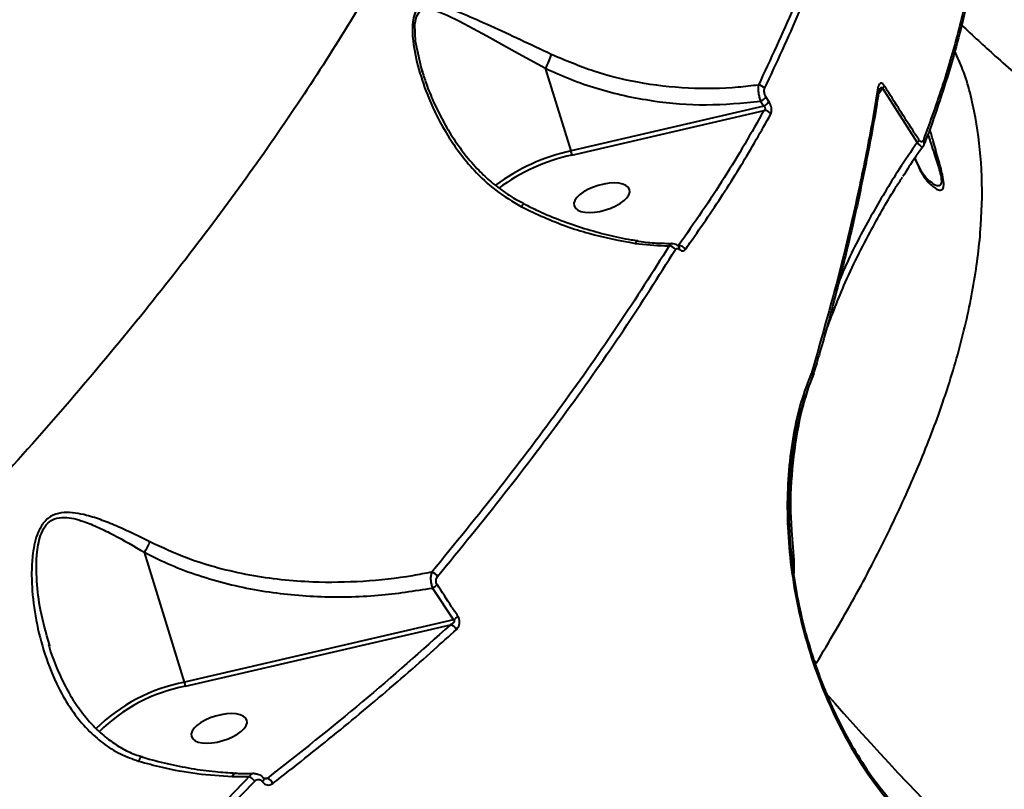
# Model space of a CAD drawing. Units: millimetres. Extents: x -517 to 18332, y 671 to 14386.
# Drawn here: x 10032 to 10190, y 5515 to 5639 of the extents above; entities that cross this region are included whole.
import ezdxf

# ---------------------------------------------------------------- set-up
doc = ezdxf.new("R2010")
doc.units = ezdxf.units.MM
doc.layers.add('DiKom', color=7, linetype='Continuous')
doc.styles.add('style1', font='arialbd_0.ttf', dxfattribs={"width": 0.8})
doc.dimstyles.new('1-50', dxfattribs={"dimtxt": 700, "dimasz": 300, "dimexe": 100, "dimexo": 0, "dimgap": 300, "dimtad": 1, "dimtxsty": 'style1', "dimcen": 200, "dimclrd": 7, "dimclre": 7, "dimclrt": 7, "dimadec": 1, "dimazin": 2, "dimtfac": 1, "dimtmove": 0, "dimatfit": 2, "dimfxl": 0, "dimlwd": 25, "dimlwe": 18, "dimarcsym": 0})

# ---------------------------------------------------------------- blocks, each defined once
blk = doc.blocks.new('*D1')
at = {"layer": 'Defpoints', "color": 0, "linetype": 'Continuous', "transparency": 16777216}
for p in [(3671.65, 7765.61), (12731.83, 5100.34), (12731.83, 2161.98)]:
    blk.add_point(p, dxfattribs=at)
at = {"layer": 'DiKom', "color": 7, "linetype": 'Continuous', "lineweight": 18, "transparency": 16777216}
for p, q in [((3671.65, 7765.61), (3671.65, 2061.98)), ((12731.83, 5100.34), (12731.83, 2061.98))]:
    blk.add_line(p, q, dxfattribs=at)
at = {"layer": 'DiKom', "color": 7, "linetype": 'Continuous', "lineweight": 25, "transparency": 16777216}
blk.add_line((3971.65, 2161.98), (12431.83, 2161.98), dxfattribs=at)
at = {"layer": 'DiKom', "color": 7, "linetype": 'Continuous', "transparency": 16777216}
for points in [[(3971.65, 2211.98), (3971.65, 2111.98), (3671.65, 2161.98)], [(12431.83, 2211.98), (12431.83, 2111.98), (12731.83, 2161.98)]]:
    blk.add_solid(points, dxfattribs=at)
at = {"layer": 'DiKom', "color": 7, "linetype": 'Continuous', "lineweight": 40, "transparency": 16777216, "insert": (6327.65, 2819.62), "char_height": 700, "attachment_point": 5, "style": 'style1'}
blk.add_mtext('9050', dxfattribs=at)
blk = doc.blocks.new('*D2')
at = {"layer": 'Defpoints', "color": 0, "transparency": 16777216}
for p in [(6645.58, 12379.11), (1929.09, 3735.51), (12469.55, 3735.51)]:
    blk.add_point(p, dxfattribs=at)
at = {"layer": 'DiKom', "color": 7, "lineweight": 18, "transparency": 16777216}
for p, q in [((6645.58, 12379.11), (1829.09, 12379.11)), ((12469.55, 3735.51), (1829.09, 3735.51))]:
    blk.add_line(p, q, dxfattribs=at)
at = {"layer": 'DiKom', "color": 7, "lineweight": 25, "transparency": 16777216}
blk.add_line((1929.09, 12079.11), (1929.09, 4035.51), dxfattribs=at)
at = {"layer": 'DiKom', "color": 7, "transparency": 16777216}
for points in [[(1879.09, 12079.11), (1979.09, 12079.11), (1929.09, 12379.11)], [(1879.09, 4035.51), (1979.09, 4035.51), (1929.09, 3735.51)]]:
    blk.add_solid(points, dxfattribs=at)
at = {"layer": 'DiKom', "color": 7, "lineweight": 200, "transparency": 16777216, "insert": (1271.45, 10896.11), "char_height": 700, "attachment_point": 5, "rotation": 90, "style": 'style1'}
blk.add_mtext('8650', dxfattribs=at)
blk = doc.blocks.new('*D3')
at = {"layer": 'Defpoints', "color": 0, "transparency": 16777216}
for p in [(6195.04, 14386.22), (599.41, 1915), (13408.24, 1915)]:
    blk.add_point(p, dxfattribs=at)
at = {"layer": 'DiKom', "color": 7, "lineweight": 18, "transparency": 16777216}
for p, q in [((6195.04, 14386.22), (499.41, 14386.22)), ((13408.24, 1915), (499.41, 1915))]:
    blk.add_line(p, q, dxfattribs=at)
at = {"layer": 'DiKom', "color": 7, "lineweight": 25, "transparency": 16777216}
blk.add_line((599.41, 14086.22), (599.41, 2215), dxfattribs=at)
at = {"layer": 'DiKom', "color": 7, "transparency": 16777216}
for points in [[(549.41, 14086.22), (649.41, 14086.22), (599.41, 14386.22)], [(549.41, 2215), (649.41, 2215), (599.41, 1915)]]:
    blk.add_solid(points, dxfattribs=at)
at = {"layer": 'DiKom', "color": 7, "lineweight": 200, "transparency": 16777216, "insert": (-57.99, 10793.86), "char_height": 700, "attachment_point": 5, "rotation": 90, "style": 'style1'}
blk.add_mtext('12500', dxfattribs=at)
blk = doc.blocks.new('*D4')
at = {"layer": 'Defpoints', "color": 0, "transparency": 16777216}
for p in [(2160.11, 7144.61), (14807.85, 6009.06), (14807.85, 770.86)]:
    blk.add_point(p, dxfattribs=at)
at = {"layer": 'DiKom', "color": 7, "lineweight": 18, "transparency": 16777216}
for p, q in [((2160.11, 7144.61), (2160.11, 670.86)), ((14807.85, 6009.06), (14807.85, 670.86))]:
    blk.add_line(p, q, dxfattribs=at)
at = {"layer": 'DiKom', "color": 7, "lineweight": 25, "transparency": 16777216}
blk.add_line((2460.11, 770.86), (14507.85, 770.86), dxfattribs=at)
at = {"layer": 'DiKom', "color": 7, "transparency": 16777216}
for points in [[(2460.11, 820.86), (2460.11, 720.86), (2160.11, 770.86)], [(14507.85, 820.86), (14507.85, 720.86), (14807.85, 770.86)]]:
    blk.add_solid(points, dxfattribs=at)
at = {"layer": 'DiKom', "color": 7, "lineweight": 200, "transparency": 16777216, "insert": (6361.75, 1428.26), "char_height": 700, "attachment_point": 5, "style": 'style1'}
blk.add_mtext('12650', dxfattribs=at)

msp = doc.modelspace()

# ---------------------------------------------------------------- linework, layer by layer
at = {"layer": 'DiKom', "color": 7, "linetype": 'Continuous', "lineweight": 40}
for p, q in [((10120.425, 5618.203), (10116.306, 5631.502)), ((10169.852, 5627.265), (10170.516, 5628.294)), ((10170.516, 5628.294), (10176.11, 5619.561)), ((10152.272, 5626.15), (10151.784, 5626.937)), ((10151.417, 5625.4), (10120.425, 5618.203)), ((10150.927, 5626.188), (10151.417, 5625.4)), ((10120.548, 5617.54), (10151.475, 5624.721)), ((10178.322, 5613.232), (10178.128, 5613.403)), ((10112.789, 5609.645), (10112.786, 5609.646)), ((10131.188, 5603.692), (10131.175, 5603.693)), ((10159.164, 5582.611), (10159.079, 5582.365)), ((10159.174, 5582.646), (10159.164, 5582.611)), ((10159.348, 5582.082), (10159.34, 5582.057)), ((10159.346, 5582.077), (10159.342, 5582.065)), ((10158.182, 5578.564), (10158.612, 5580.072)), ((10058.255, 5532.701), (10051.784, 5553.596)), ((10098.146, 5547.851), (10101.515, 5542.746)), ((10101.515, 5542.746), (10058.255, 5532.701)), ((10058.378, 5532.037), (10101.031, 5541.941)), ((10036.576, 5538.513), (10036.509, 5538.773)), ((10159.875, 5535.73), (10159.48, 5536.259)), ((10065.929, 5517.521), (10068.64, 5517.495)), ((10071.544, 5517.215), (10071.001, 5517.181))]:
    msp.add_line(p, q, dxfattribs=at)
at = {"layer": 'DiKom', "color": 7, "linetype": 'Continuous', "lineweight": 40, "flags": 128}
for points in [[(10096.35, 5631.48), (10095.405, 5635.838), (10095.29, 5638.594), (10095.55, 5639.841), (10096.114, 5640.674), (10097.097, 5641.033), (10098.632, 5640.801), (10100.509, 5640.073), (10102.488, 5639.092), (10106.879, 5636.706), (10111.381, 5634.209), (10116.306, 5631.502), (10116.306, 5631.502)], [(10131.175, 5603.693), (10131.154, 5603.694), (10131.025, 5603.648), (10130.891, 5603.52), (10130.757, 5603.317)], [(10051.409, 5520.681), (10051.404, 5520.683), (10051.299, 5520.655), (10051.168, 5520.524), (10051.017, 5520.297), (10050.857, 5519.986)], [(10066.448, 5518.058), (10066.377, 5518.051), (10066.219, 5517.964), (10066.067, 5517.785), (10065.929, 5517.521)], [(10070.959, 5517.225), (10070.967, 5517.213), (10070.994, 5517.107), (10070.973, 5516.975), (10070.903, 5516.823), (10070.789, 5516.66)]]:
    msp.add_lwpolyline(points, dxfattribs=at)
at = {"layer": 'DiKom', "color": 7, "linetype": 'Continuous', "lineweight": 40}
for centre, radius, start, end in [((10109.837, 5635.567), 7.641, 327.85731, 346.13806), ((10150.544, 5627.605), 1.205, 31.87186, 88.88737), ((10169.33, 5627.93), 0.638, 350.26999, 41.35127), ((10169.723, 5629.325), 1.3, 307.5428, 329.94032), ((10150.22, 5627.862), 1.817, 292.90414, 329.3745), ((10150.703, 5627.076), 1.822, 293.06915, 329.46617), ((10151.555, 5623.536), 1.188, 30.89695, 93.88923), ((10175.29, 5620.568), 1.299, 309.15185, 331.72724), ((10176.473, 5619.48), 0.786, 340.16841, 36.46955), ((10127.074, 5587.495), 31.42, 102.21829, 126.73734), ((10127.009, 5587.727), 30.505, 102.22713, 126.61613), ((10117.988, 5617.406), 2.564, 2.99109, 18.11517), ((10113.527, 5608.766), 1.15, 130.08689, 156.92072), ((10136.121, 5601.64), 1.29, 31.7847, 84.88934), ((10137.711, 5601.74), 1.233, 29.11149, 89.6729), ((10137.338, 5602.484), 0.554, 344.92643, 43.80333), ((10158.778, 5582.182), 0.578, 349.56851, 47.97563), ((10158.772, 5582.214), 0.591, 347.74349, 47.07747), ((10045.152, 5558.084), 8.008, 325.91137, 339.55335), ((10097.652, 5548.916), 1.529, 31.68389, 76.11805), ((10097.198, 5549.819), 2.185, 295.74079, 320.10728), ((10100.519, 5544.724), 2.215, 296.73254, 320.82709), ((10100.763, 5540.601), 1.366, 25.67156, 78.72033), ((10063.456, 5505.549), 27.646, 100.84382, 134.77754), ((10063.4, 5505.763), 26.75, 100.82135, 134.94553), ((10055.818, 5531.903), 2.563, 2.99158, 18.11965), ((10508.294, 5833.057), 459.989, 221.06519, 238.19159), ((10068.036, 5515.839), 1.763, 31.68183, 69.96882), ((10071.092, 5515.81), 1.476, 23.06367, 72.16273)]:
    msp.add_arc(centre, radius, start, end, dxfattribs=at)
at = {"layer": 'DiKom', "color": 7, "linetype": 'Continuous', "lineweight": 40, "extrusion": (0, 0, -1)}
for centre in [(10125.377, 5610.673), (10063.813, 5525.262)]:
    msp.add_ellipse(centre, major_axis=(-4.462, -1.322), ratio=0.44303, dxfattribs=at)
at = {"layer": 'DiKom', "color": 7, "linetype": 'Continuous', "lineweight": 40}
for points, knots in [([(10109.402, 5744.863), (10109.907, 5743.781), (10111.457, 5740.463), (10112.98, 5734.217), (10114.068, 5726.219), (10114.134, 5717.531), (10113.204, 5708.198), (10111.238, 5698.221), (10108.217, 5687.596), (10104.102, 5676.333), (10098.845, 5664.396), (10092.489, 5651.95), (10085.199, 5639.301), (10077.095, 5626.576), (10068.282, 5613.846), (10058.523, 5600.762), (10047.816, 5587.356), (10036.174, 5573.674), (10023.928, 5560.1), (10011.154, 5546.685), (9997.932, 5533.472), (9983.976, 5520.168), (9969.292, 5506.821), (9953.953, 5493.456), (9943.3, 5484.683), (9937.976, 5480.299)], [0, 0, 0, 0, 0.0209176, 0.0641762, 0.1074675, 0.1507257, 0.1952322, 0.2397749, 0.2842812, 0.3303974, 0.3765138, 0.4232924, 0.4700712, 0.5140067, 0.5579766, 0.6019127, 0.6471286, 0.6923815, 0.7375984, 0.7807392, 0.8239114, 0.8670525, 0.9113572, 0.9556953, 1, 1, 1, 1]), ([(9896.979, 5612.691), (9902.556, 5614.26), (9913.718, 5617.399), (9929.83, 5622.638), (9945.43, 5628.25), (9961.056, 5634.508), (9976.59, 5641.465), (9991.893, 5649.166), (10006.327, 5657.317), (10019.822, 5665.885), (10032.308, 5674.834), (10043.613, 5684.044), (10053.732, 5693.499), (10062.697, 5703.171), (10070.628, 5713.126), (10077.367, 5723.338), (10081.832, 5731.095), (10083.663, 5735.491), (10084.022, 5736.353)], [0, 0, 0, 0, 0.0605928, 0.1212603, 0.1819278, 0.24252, 0.3107042, 0.3791082, 0.4476212, 0.5161312, 0.5845273, 0.6527065, 0.7187281, 0.7849574, 0.8512909, 0.9176218, 0.9838461, 1, 1, 1, 1]), ([(10166.573, 5675.56), (10165.86, 5671.96), (10164.435, 5664.761), (10160.904, 5653.275), (10156.433, 5641.341), (10152.523, 5632.987), (10150.568, 5628.81)], [0, 0, 0, 0, 0.2484746, 0.4969504, 0.7484751, 1, 1, 1, 1]), ([(10151.567, 5628.241), (10153.502, 5632.374), (10157.372, 5640.64), (10161.852, 5652.552), (10165.424, 5664.111), (10166.872, 5671.41), (10167.596, 5675.06)], [0, 0, 0, 0, 0.2484767, 0.4969538, 0.7484773, 1, 1, 1, 1]), ([(10185.919, 5654.087), (10185.545, 5651.42), (10184.799, 5646.088), (10182.868, 5637.678), (10180.392, 5628.998), (10178.201, 5622.964), (10177.105, 5619.947)], [0, 0, 0, 0, 0.2491219, 0.4982434, 0.7491208, 1, 1, 1, 1]), ([(10186.067, 5653.509), (10186.064, 5653.473), (10185.898, 5651.715), (10185.317, 5648.109), (10184.305, 5642.686), (10182.985, 5637.117), (10181.412, 5631.434), (10179.539, 5625.622), (10178.13, 5621.545), (10177.269, 5619.376), (10177.206, 5619.216)], [0, 0, 0, 0, 0.0034224, 0.1671849, 0.331091, 0.4951279, 0.6591351, 0.823037, 0.9869418, 1, 1, 1, 1]), ([(10117.255, 5633.736), (10115.582, 5634.524), (10112.189, 5636.122), (10107.458, 5638.31), (10103.762, 5639.964), (10100.995, 5641.067), (10098.96, 5641.692), (10097.235, 5641.905), (10095.958, 5641.427), (10095.228, 5640.388), (10094.918, 5638.994), (10094.871, 5637.457), (10095.067, 5634.928), (10095.856, 5631.269), (10097.65, 5626.113), (10099.944, 5621.578), (10102.523, 5617.772), (10105.034, 5614.762), (10108.234, 5611.703), (10111.043, 5610.054), (10112.469, 5609.217)], [0, 0, 0, 0, 0.0820684, 0.166474, 0.2508353, 0.2942473, 0.337603, 0.3839943, 0.4157883, 0.4428478, 0.4698381, 0.4939836, 0.5187279, 0.5886157, 0.6603847, 0.7589143, 0.8097126, 0.8604921, 0.9291634, 1, 1, 1, 1]), ([(10183.264, 5638.461), (10185.06, 5636.786), (10189.038, 5633.078), (10195.356, 5627.644), (10202.214, 5622.09), (10208.589, 5617.228), (10212.723, 5614.34), (10214.47, 5613.12)], [0, 0, 0, 0, 0.1789743, 0.3962917, 0.6158454, 0.8376486, 1, 1, 1, 1]), ([(10150.568, 5628.81), (10149.487, 5628.679), (10145.758, 5628.229), (10139.226, 5628.136), (10131.413, 5629.048), (10123.968, 5630.865), (10119.508, 5632.773), (10117.255, 5633.736)], [0, 0, 0, 0, 0.0953057, 0.3289411, 0.5680092, 0.7817929, 1, 1, 1, 1]), ([(10159.875, 5535.73), (10161.976, 5539.276), (10166.179, 5546.373), (10171.504, 5556.669), (10176.096, 5566.679), (10180.028, 5576.754), (10183.169, 5586.826), (10185.379, 5596.819), (10186.533, 5606.315), (10186.644, 5615.286), (10185.621, 5623.639), (10184.126, 5629.967), (10182.592, 5633.279), (10182.148, 5634.238)], [0, 0, 0, 0, 0.0890433, 0.1781967, 0.2673495, 0.3563921, 0.456591, 0.5571131, 0.6577954, 0.7584735, 0.8589844, 0.9591759, 1, 1, 1, 1]), ([(10096.635, 5630.649), (10096.524, 5630.919), (10096.412, 5631.194), (10096.351, 5631.475), (10096.35, 5631.48)], [0, 0, 0, 0, 0.9830574, 1, 1, 1, 1]), ([(10096.361, 5631.469), (10096.57, 5630.752), (10097.063, 5629.063), (10098.159, 5626.354), (10099.58, 5623.402), (10101.306, 5620.439), (10103.287, 5617.648), (10105.393, 5615.209), (10107.584, 5613.141), (10109.857, 5611.448), (10111.638, 5610.307), (10112.676, 5609.839), (10112.842, 5609.764)], [0, 0, 0, 0, 0.0815606, 0.1919961, 0.3141353, 0.4335475, 0.5595078, 0.6799474, 0.7771055, 0.880032, 0.9808759, 1, 1, 1, 1]), ([(10116.306, 5631.502), (10117.649, 5630.892), (10120.333, 5629.674), (10124.602, 5628.22), (10129.026, 5627.053), (10134.876, 5625.994), (10142.239, 5625.384), (10148.007, 5625.918), (10150.927, 5626.188)], [0, 0, 0, 0, 0.1264055, 0.2528137, 0.3829776, 0.5131449, 0.7535726, 1, 1, 1, 1]), ([(10150.568, 5628.81), (10150.544, 5628.672), (10150.498, 5628.397), (10150.527, 5627.801), (10150.63, 5627.154), (10150.775, 5626.597), (10150.886, 5626.298), (10150.927, 5626.188)], [0, 0, 0, 0, 0.2193549, 0.4388235, 0.6560524, 0.873297, 1, 1, 1, 1]), ([(10169.809, 5628.351), (10169.738, 5627.916), (10169.384, 5625.742), (10168.384, 5620.035), (10166.58, 5611.083), (10163.574, 5598.123), (10160.835, 5588.488), (10159.174, 5582.646)], [0, 0, 0, 0, 0.0299911, 0.1499532, 0.3900717, 0.6301915, 1, 1, 1, 1]), ([(10170.849, 5628.674), (10170.792, 5628.757), (10170.678, 5628.923), (10170.498, 5629.071), (10170.308, 5629.14), (10170.092, 5629.075), (10169.908, 5628.808), (10169.841, 5628.5), (10169.809, 5628.351)], [0, 0, 0, 0, 0.1098646, 0.2200562, 0.3257247, 0.4925341, 0.7537226, 1, 1, 1, 1]), ([(10169.999, 5628), (10170.05, 5628.082), (10170.145, 5628.236), (10170.284, 5628.383), (10170.386, 5628.439), (10170.44, 5628.435), (10170.464, 5628.419), (10170.484, 5628.395), (10170.504, 5628.358), (10170.511, 5628.318), (10170.516, 5628.294)], [0, 0, 0, 0, 0.3371735, 0.6291941, 0.7696828, 0.8183426, 0.8675215, 0.881277, 0.9295121, 1, 1, 1, 1]), ([(10176.434, 5619.953), (10176.087, 5620.481), (10174.355, 5623.119), (10172.497, 5626.03), (10171.003, 5628.427), (10170.849, 5628.674)], [0, 0, 0, 0, 0.1831757, 0.9158827, 1, 1, 1, 1]), ([(10151.784, 5626.937), (10151.741, 5627.012), (10151.651, 5627.171), (10151.551, 5627.458), (10151.496, 5627.76), (10151.496, 5628.042), (10151.544, 5628.175), (10151.567, 5628.241)], [0, 0, 0, 0, 0.1798437, 0.3801345, 0.5812568, 0.7907152, 1, 1, 1, 1]), ([(10169.939, 5627.824), (10169.829, 5627.102), (10169.327, 5623.815), (10168.21, 5617.827), (10166.583, 5609.874), (10164.726, 5601.808), (10162.643, 5593.632), (10160.853, 5587.058), (10159.681, 5583.171), (10159.354, 5582.086)], [0, 0, 0, 0, 0.0500673, 0.2279866, 0.4049395, 0.5811626, 0.7568469, 0.9321827, 1, 1, 1, 1]), ([(10170.007, 5628.028), (10170.008, 5628.03), (10170.013, 5628.039), (10169.985, 5627.976), (10169.971, 5627.876), (10169.964, 5627.828)], [0, 0, 0, 0, 0.1456382, 0.5844976, 1, 1, 1, 1]), ([(10151.417, 5625.4), (10151.456, 5625.368), (10151.526, 5625.311), (10151.586, 5625.22), (10151.624, 5625.13), (10151.637, 5625.062), (10151.634, 5624.968), (10151.617, 5624.904), (10151.566, 5624.806), (10151.516, 5624.759), (10151.475, 5624.721)], [0, 0, 0, 0, 0.1793572, 0.3191095, 0.3689611, 0.5165088, 0.5564551, 0.7165485, 0.7655842, 1, 1, 1, 1]), ([(10152.574, 5624.146), (10152.615, 5624.247), (10152.697, 5624.449), (10152.705, 5624.887), (10152.623, 5625.358), (10152.471, 5625.799), (10152.335, 5626.039), (10152.272, 5626.15)], [0, 0, 0, 0, 0.2131094, 0.4264703, 0.6306113, 0.828939, 1, 1, 1, 1]), ([(10151.475, 5624.721), (10149.423, 5621.115), (10145.314, 5613.895), (10140.253, 5606.617), (10137.718, 5602.973)], [0, 0, 0, 0, 0.4993565, 1, 1, 1, 1]), ([(10138.789, 5602.34), (10139.039, 5602.691), (10140.291, 5604.445), (10143.413, 5608.967), (10147.906, 5615.899), (10151.018, 5621.395), (10152.574, 5624.146)], [0, 0, 0, 0, 0.0480628, 0.2403214, 0.6198786, 1, 1, 1, 1]), ([(10177.83, 5620.909), (10177.875, 5620.763), (10178.245, 5619.579), (10178.954, 5617.52), (10179.719, 5615.154), (10180.053, 5613.591), (10179.996, 5612.722), (10179.508, 5612.487), (10178.874, 5612.717), (10178.441, 5613.12), (10178.322, 5613.232)], [0, 0, 0, 0, 0.0279839, 0.2275096, 0.4068472, 0.5121191, 0.6171207, 0.7518376, 0.9313473, 1, 1, 1, 1]), ([(10179.506, 5616.94), (10179.228, 5617.893), (10178.769, 5619.466), (10178.319, 5621.128), (10178.142, 5621.782)], [0, 0, 0, 0, 0.6060367, 1, 1, 1, 1]), ([(10176.11, 5619.561), (10175.143, 5618.148), (10172.519, 5614.311), (10168.625, 5607.713), (10165.371, 5601.621), (10163.857, 5597.963), (10163.498, 5597.097)], [0, 0, 0, 0, 0.2013238, 0.5463776, 0.8924982, 1, 1, 1, 1]), ([(10177.011, 5618.859), (10176.61, 5618.308), (10175.485, 5616.763), (10174.461, 5615.126), (10173.802, 5614.073)], [0, 0, 0, 0, 0.356297, 1, 1, 1, 1]), ([(10176.11, 5619.561), (10176.223, 5619.431), (10176.451, 5619.171), (10176.728, 5618.925), (10176.934, 5618.801), (10176.989, 5618.836), (10177.016, 5618.855)], [0, 0, 0, 0, 0.2452198, 0.4903093, 0.7404375, 1, 1, 1, 1]), ([(10177.105, 5619.947), (10177.065, 5619.865), (10176.995, 5619.722), (10176.839, 5619.651), (10176.69, 5619.687), (10176.554, 5619.789), (10176.474, 5619.898), (10176.434, 5619.953)], [0, 0, 0, 0, 0.3196479, 0.5619009, 0.7279515, 0.8640183, 1, 1, 1, 1]), ([(10177.2, 5619.221), (10177.188, 5619.175), (10177.156, 5619.047), (10177.063, 5618.935), (10177.004, 5618.864)], [0, 0, 0, 0, 0.3636123, 1, 1, 1, 1]), ([(10175.697, 5617.004), (10176.095, 5616.104), (10176.927, 5614.219), (10178.26, 5612.719), (10179.257, 5612.014), (10179.855, 5611.828), (10180.306, 5612.055), (10180.434, 5612.936), (10180.176, 5614.553), (10179.756, 5616.048), (10179.506, 5616.94)], [0, 0, 0, 0, 0.2180455, 0.4568229, 0.5435234, 0.6300457, 0.7257348, 0.8044983, 0.8833659, 1, 1, 1, 1]), ([(10175.727, 5617.05), (10175.959, 5616.532), (10176.435, 5615.47), (10177.185, 5614.359), (10177.808, 5613.603), (10178.16, 5613.259), (10178.251, 5613.192), (10178.27, 5613.178)], [0, 0, 0, 0, 0.3066899, 0.62926, 0.8117114, 0.9590737, 1, 1, 1, 1]), ([(10161.232, 5588.616), (10162.225, 5591.279), (10164.419, 5597.164), (10168.431, 5605.04), (10171.651, 5610.814), (10173.422, 5613.473), (10173.756, 5613.975)], [0, 0, 0, 0, 0.2966674, 0.6559, 0.9350042, 1, 1, 1, 1]), ([(10112.819, 5609.715), (10113.606, 5609.318), (10115.576, 5608.321), (10118.836, 5606.988), (10122.559, 5605.687), (10126.328, 5604.663), (10129.213, 5604.02), (10130.826, 5603.808), (10131.184, 5603.761)], [0, 0, 0, 0, 0.1337785, 0.335202, 0.5374391, 0.7400422, 0.9424048, 1, 1, 1, 1]), ([(10112.469, 5609.217), (10113.666, 5608.638), (10117.177, 5606.941), (10123.308, 5604.725), (10128.253, 5603.791), (10130.757, 5603.317)], [0, 0, 0, 0, 0.2035478, 0.5968391, 1, 1, 1, 1]), ([(10136.236, 5602.925), (10133.564, 5598.702), (10128.221, 5590.255), (10119.042, 5577.215), (10109.087, 5563.942), (10101.708, 5554.914), (10098.019, 5550.4)], [0, 0, 0, 0, 0.248615, 0.4972304, 0.7486152, 1, 1, 1, 1]), ([(10130.757, 5603.317), (10132.341, 5603.148), (10134.17, 5602.953), (10135.992, 5602.928), (10136.236, 5602.925)], [0, 0, 0, 0, 0.8666406, 1, 1, 1, 1]), ([(10131.189, 5603.695), (10131.245, 5603.686), (10132.232, 5603.52), (10134.092, 5603.357), (10135.878, 5603.324), (10136.722, 5603.309)], [0, 0, 0, 0, 0.0303871, 0.5421153, 1, 1, 1, 1]), ([(10136.72, 5603.268), (10136.689, 5603.275), (10136.554, 5603.305), (10136.386, 5603.165), (10136.273, 5602.985), (10136.236, 5602.925)], [0, 0, 0, 0, 0.1656297, 0.7203896, 1, 1, 1, 1]), ([(10136.724, 5603.277), (10136.755, 5603.281), (10136.942, 5603.31), (10137.287, 5603.177), (10137.586, 5603.015), (10137.719, 5602.88), (10137.735, 5602.864)], [0, 0, 0, 0, 0.0804259, 0.4981817, 0.9394417, 1, 1, 1, 1]), ([(10137.718, 5602.973), (10137.71, 5602.964), (10137.693, 5602.945), (10137.667, 5602.937), (10137.654, 5602.932)], [0, 0, 0, 0, 0.4644111, 1, 1, 1, 1]), ([(10098.953, 5549.719), (10102.607, 5554.19), (10109.916, 5563.131), (10119.861, 5576.377), (10129.101, 5589.489), (10134.512, 5598.043), (10137.217, 5602.319)], [0, 0, 0, 0, 0.248616, 0.4972324, 0.7486159, 1, 1, 1, 1]), ([(10137.217, 5602.319), (10137.234, 5602.344), (10137.295, 5602.432), (10137.44, 5602.515), (10137.654, 5602.503), (10137.8, 5602.394), (10137.872, 5602.34)], [0, 0, 0, 0, 0.1085799, 0.3983581, 0.6996596, 1, 1, 1, 1]), ([(10137.733, 5602.873), (10137.738, 5602.868), (10137.753, 5602.853), (10137.748, 5602.857), (10137.745, 5602.86)], [0, 0, 0, 0, 0.3144348, 1, 1, 1, 1]), ([(10137.872, 5602.34), (10137.975, 5602.264), (10138.18, 5602.111), (10138.484, 5602.094), (10138.683, 5602.204), (10138.769, 5602.315), (10138.789, 5602.34)], [0, 0, 0, 0, 0.305388, 0.6114636, 0.9125587, 1, 1, 1, 1]), ([(10159.079, 5582.365), (10158.496, 5580.858), (10157.332, 5577.847), (10156.132, 5572.584), (10155.377, 5566.889), (10155.134, 5560.804), (10155.419, 5554.453), (10156.252, 5547.954), (10157.639, 5541.422), (10159.579, 5534.975), (10162.053, 5528.738), (10165.038, 5522.834), (10168.465, 5517.309), (10171.094, 5514.078), (10172.409, 5512.461)], [0, 0, 0, 0, 0.0836182, 0.1671657, 0.2504175, 0.333852, 0.4173028, 0.5004876, 0.5837375, 0.6671382, 0.750457, 0.8333956, 0.9166272, 1, 1, 1, 1]), ([(10159.079, 5582.365), (10159.127, 5582.289), (10159.227, 5582.134), (10159.273, 5581.925), (10159.239, 5581.815), (10159.227, 5581.779)], [0, 0, 0, 0, 0.3892071, 0.7987003, 1, 1, 1, 1]), ([(10159.241, 5581.779), (10158.756, 5580.548), (10157.856, 5578.268), (10156.917, 5574.697), (10156.303, 5571.577), (10155.926, 5568.922), (10155.684, 5566.557), (10155.425, 5562.669), (10155.439, 5556.894), (10156.157, 5549.986), (10157.311, 5543.889), (10158.627, 5538.818), (10159.95, 5534.811), (10161.153, 5531.672), (10162.293, 5528.974), (10163.859, 5525.672), (10166.018, 5521.734), (10168.871, 5517.258), (10171.206, 5514.396), (10172.465, 5512.853)], [0, 0, 0, 0, 0.0700766, 0.129896, 0.1788913, 0.2174521, 0.2495333, 0.2821574, 0.3829422, 0.4841394, 0.5522152, 0.6193333, 0.6817638, 0.7110203, 0.7462541, 0.7926614, 0.8501677, 0.9192044, 1, 1, 1, 1]), ([(10159.368, 5582.163), (10159.35, 5582.084), (10159.311, 5581.921), (10159.229, 5581.778), (10159.187, 5581.704)], [0, 0, 0, 0, 0.4853568, 1, 1, 1, 1]), ([(10155.958, 5556.936), (10155.879, 5558.268), (10155.64, 5562.295), (10156.203, 5569.029), (10157.115, 5574.934), (10158.025, 5578.03), (10158.182, 5578.564)], [0, 0, 0, 0, 0.1828448, 0.5525406, 0.9228183, 1, 1, 1, 1]), ([(10052.655, 5555.287), (10050.959, 5556.129), (10048.387, 5557.406), (10045.013, 5558.773), (10042.705, 5559.525), (10040.649, 5559.966), (10038.826, 5560.077), (10037.038, 5559.694), (10035.575, 5558.544), (10034.663, 5556.914), (10034.125, 5555.183), (10033.771, 5553.136), (10033.614, 5550.759), (10033.699, 5547.167), (10034.282, 5542.582), (10035.672, 5537.105), (10037.619, 5532.281), (10039.983, 5528.228), (10042.399, 5525.215), (10045.074, 5522.83), (10047.806, 5521.063), (10049.862, 5520.337), (10050.857, 5519.986)], [0, 0, 0, 0, 0.0866933, 0.1314007, 0.1760748, 0.2081997, 0.2409018, 0.2744204, 0.3082515, 0.337743, 0.365053, 0.3930357, 0.4328782, 0.4727623, 0.5545463, 0.6396945, 0.7264128, 0.7889984, 0.8528493, 0.9020919, 0.9525892, 1, 1, 1, 1]), ([(10036.509, 5538.773), (10035.973, 5540.609), (10035.001, 5543.942), (10034.413, 5548.976), (10034.365, 5552.648), (10034.754, 5555.205), (10035.182, 5556.71), (10035.923, 5558.071), (10036.761, 5558.732), (10037.752, 5559.157), (10038.887, 5559.292), (10040.467, 5559.05), (10042.295, 5558.499), (10044.404, 5557.623), (10047.633, 5556.021), (10050.114, 5554.572), (10051.784, 5553.596)], [0, 0, 0, 0, 0.1443665, 0.2619788, 0.3815435, 0.420787, 0.4608013, 0.504264, 0.5469284, 0.555063, 0.6059406, 0.6535348, 0.7021597, 0.7754713, 0.8488437, 1, 1, 1, 1]), ([(10155.958, 5556.936), (10155.944, 5556.932), (10155.857, 5556.91), (10155.742, 5556.883), (10155.587, 5556.859), (10155.57, 5556.857)], [0, 0, 0, 0, 0.1522848, 0.9032929, 1, 1, 1, 1]), ([(10156.289, 5549.989), (10156.311, 5550.49), (10156.37, 5551.842), (10156.179, 5554.217), (10156.032, 5556.029), (10155.958, 5556.936)], [0, 0, 0, 0, 0.2270778, 0.6130812, 1, 1, 1, 1]), ([(10098.019, 5550.4), (10096.994, 5550.204), (10093.358, 5549.508), (10086.968, 5548.793), (10079.877, 5548.687), (10073.788, 5549.135), (10068.701, 5549.87), (10063.661, 5551.009), (10058.205, 5552.686), (10054.657, 5554.349), (10052.655, 5555.287)], [0, 0, 0, 0, 0.0672693, 0.2386091, 0.4121736, 0.5212143, 0.6302434, 0.7425233, 0.8547812, 1, 1, 1, 1]), ([(10051.784, 5553.596), (10053.187, 5552.897), (10055.994, 5551.5), (10060.504, 5549.828), (10065.194, 5548.468), (10069.994, 5547.464), (10074.809, 5546.798), (10079.641, 5546.441), (10084.519, 5546.394), (10090.736, 5546.679), (10095.246, 5547.392), (10098.146, 5547.851)], [0, 0, 0, 0, 0.1006499, 0.201316, 0.3052431, 0.409185, 0.5096378, 0.610099, 0.7126665, 0.8152388, 1, 1, 1, 1]), ([(10098.019, 5550.4), (10097.964, 5550.236), (10097.852, 5549.907), (10097.82, 5549.252), (10097.899, 5548.586), (10098.032, 5548.119), (10098.127, 5547.897), (10098.146, 5547.851)], [0, 0, 0, 0, 0.2435468, 0.4875722, 0.7197914, 0.9418284, 1, 1, 1, 1]), ([(10098.874, 5548.417), (10098.846, 5548.466), (10098.775, 5548.588), (10098.703, 5548.841), (10098.699, 5549.151), (10098.78, 5549.469), (10098.892, 5549.63), (10098.953, 5549.719)], [0, 0, 0, 0, 0.1207401, 0.3075458, 0.5228916, 0.7373998, 1, 1, 1, 1]), ([(10102.236, 5543.325), (10101.896, 5543.831), (10100.76, 5545.521), (10099.651, 5547.225), (10098.874, 5548.417)], [0, 0, 0, 0, 0.2996371, 1, 1, 1, 1]), ([(10101.515, 5542.746), (10101.547, 5542.722), (10101.601, 5542.683), (10101.642, 5542.601), (10101.651, 5542.522), (10101.631, 5542.435), (10101.56, 5542.306), (10101.366, 5542.116), (10101.163, 5542.01), (10101.031, 5541.941)], [0, 0, 0, 0, 0.1044985, 0.1740628, 0.2297932, 0.3047931, 0.3966794, 0.6086453, 1, 1, 1, 1]), ([(10101.995, 5541.193), (10102.13, 5541.348), (10102.353, 5541.605), (10102.508, 5542.141), (10102.515, 5542.623), (10102.406, 5543.037), (10102.287, 5543.239), (10102.236, 5543.325)], [0, 0, 0, 0, 0.3038541, 0.5023245, 0.7016701, 0.8732647, 1, 1, 1, 1]), ([(10101.031, 5541.941), (10096.382, 5537.785), (10087.07, 5529.46), (10076.725, 5521.301), (10071.544, 5517.215)], [0, 0, 0, 0, 0.4991739, 1, 1, 1, 1]), ([(10072.45, 5516.388), (10072.885, 5516.726), (10075.058, 5518.412), (10080.633, 5522.815), (10088.937, 5529.643), (10096.542, 5536.238), (10100.793, 5540.101), (10101.995, 5541.193)], [0, 0, 0, 0, 0.0413736, 0.2068699, 0.53815, 0.8694283, 1, 1, 1, 1]), ([(10036.378, 5538.738), (10036.401, 5538.645), (10036.719, 5537.387), (10037.595, 5535.116), (10039.003, 5532.025), (10040.656, 5529.259), (10042.406, 5526.916), (10044.259, 5524.916), (10046.133, 5523.327), (10048.157, 5522.025), (10049.891, 5521.161), (10051.036, 5520.824), (10051.418, 5520.712)], [0, 0, 0, 0, 0.0116599, 0.1572076, 0.2949842, 0.4259149, 0.5513755, 0.6545279, 0.7631237, 0.8550938, 0.9517028, 1, 1, 1, 1]), ([(10051.406, 5520.678), (10051.475, 5520.657), (10052.808, 5520.232), (10055.443, 5519.559), (10059.314, 5518.78), (10063, 5518.269), (10065.369, 5518.137), (10066.45, 5518.076)], [0, 0, 0, 0, 0.0137164, 0.2672928, 0.5232743, 0.7824917, 1, 1, 1, 1]), ([(10050.857, 5519.986), (10052.117, 5519.643), (10055.244, 5518.793), (10060.303, 5517.886), (10064.046, 5517.643), (10065.929, 5517.521)], [0, 0, 0, 0, 0.2512756, 0.6234738, 1, 1, 1, 1]), ([(10068.64, 5517.495), (10065.13, 5513.852), (10058.109, 5506.568), (10046.985, 5495.597), (10035.473, 5484.608), (10027.437, 5477.291), (10023.419, 5473.632)], [0, 0, 0, 0, 0.2491207, 0.4982417, 0.749121, 1, 1, 1, 1]), ([(10066.44, 5518.036), (10066.734, 5518.024), (10067.739, 5517.985), (10068.732, 5518.012), (10069.435, 5518.032)], [0, 0, 0, 0, 0.2924169, 1, 1, 1, 1]), ([(10069.458, 5517.978), (10069.402, 5517.985), (10069.203, 5518.009), (10068.911, 5517.832), (10068.719, 5517.593), (10068.64, 5517.495)], [0, 0, 0, 0, 0.1855346, 0.667045, 1, 1, 1, 1]), ([(10069.459, 5517.987), (10069.656, 5517.976), (10070.087, 5517.951), (10070.62, 5517.651), (10070.848, 5517.331), (10070.935, 5517.208)], [0, 0, 0, 0, 0.3422179, 0.7468809, 1, 1, 1, 1]), ([(10024.253, 5472.834), (10028.249, 5476.472), (10036.24, 5483.75), (10047.746, 5494.73), (10058.916, 5505.744), (10065.996, 5513.091), (10069.536, 5516.764)], [0, 0, 0, 0, 0.249121, 0.4982426, 0.7491217, 1, 1, 1, 1]), ([(10069.536, 5516.764), (10069.575, 5516.8), (10069.702, 5516.92), (10069.957, 5517.029), (10070.271, 5517.027), (10070.565, 5516.91), (10070.714, 5516.744), (10070.789, 5516.66)], [0, 0, 0, 0, 0.1043436, 0.3453582, 0.5759423, 0.7877515, 1, 1, 1, 1]), ([(10070.789, 5516.66), (10070.896, 5516.54), (10071.111, 5516.301), (10071.531, 5516.137), (10072, 5516.124), (10072.293, 5516.296), (10072.45, 5516.388)], [0, 0, 0, 0, 0.2322323, 0.4640084, 0.7140447, 1, 1, 1, 1]), ([(10070.957, 5517.23), (10070.96, 5517.226), (10070.986, 5517.183), (10071.047, 5517.141), (10071.088, 5517.117), (10071.111, 5517.125), (10071.12, 5517.128)], [0, 0, 0, 0, 0.0267507, 0.2741398, 0.6917169, 1, 1, 1, 1]), ([(10071.544, 5517.215), (10071.436, 5517.177), (10071.297, 5517.128), (10071.152, 5517.128), (10071.12, 5517.127)], [0, 0, 0, 0, 0.7791504, 1, 1, 1, 1])]:
    msp.add_open_spline(points, degree=3, knots=knots, dxfattribs=at)

# ---------------------------------------------------------------- dimensions: what is measured, and where the dimension line sits
at = {"layer": 'DiKom', "color": 3, "lineweight": 200}
for base, p1, p2, text, picture, middle in [((599.413, 1915.001), (6195.042, 14386.223), (13408.239, 1915.001), '12500', '*D3', (599.413, 10793.864)), ((1929.089, 3735.514), (6645.582, 12379.108), (12469.555, 3735.514), '8650', '*D2', (1929.089, 10896.108))]:
    dim = msp.add_linear_dim(base=base, p1=p1, p2=p2, angle=90, text=text, dimstyle='1-50', dxfattribs=at)
    dim.commit()
    dim.dimension.update_dxf_attribs({"geometry": picture, "text_midpoint": middle, "dimtype": 160})
at = {"layer": 'DiKom', "color": 7, "linetype": 'Continuous', "lineweight": 40}
dim = msp.add_linear_dim(base=(12731.828, 2161.979), p1=(3671.651, 7765.614), p2=(12731.828, 5100.344), text='9050', dimstyle='1-50', dxfattribs=at)
dim.commit()
dim.dimension.update_dxf_attribs({"geometry": '*D1', "text_midpoint": (6327.652, 2161.979), "dimtype": 160})
at = {"layer": 'DiKom', "color": 3, "lineweight": 200}
dim = msp.add_linear_dim(base=(14807.853, 770.862), p1=(2160.115, 7144.614), p2=(14807.853, 6009.056), text='12650', dimstyle='1-50', dxfattribs=at)
dim.commit()
dim.dimension.update_dxf_attribs({"geometry": '*D4', "text_midpoint": (6361.746, 770.862), "dimtype": 160})

doc.saveas('drawing.dxf')
